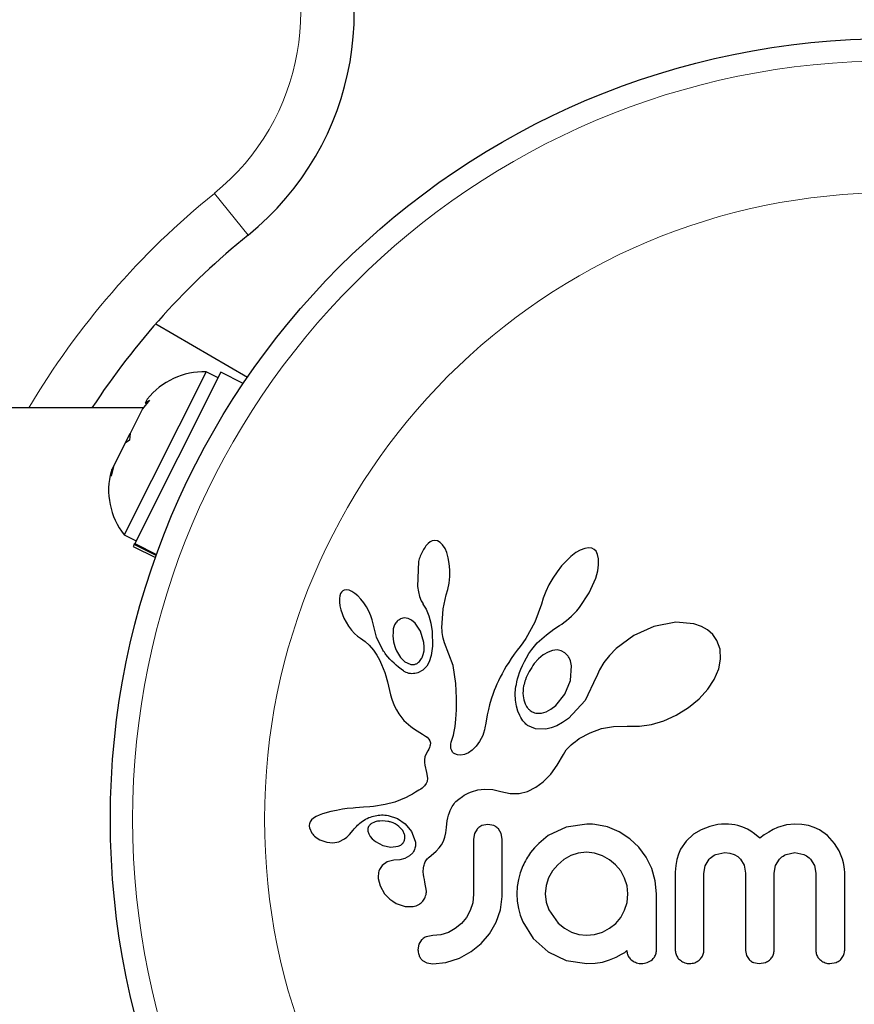
# Model space of a CAD drawing. Extents: x -46 to 290, y -9 to 243.
# Drawn here: x 197 to 200, y 91 to 95 of the extents above; entities that cross this region are included whole.
import ezdxf

# ---------------------------------------------------------------- set-up
doc = ezdxf.new("R2010")
doc.units = 0
doc.header["$LTSCALE"] = 0.125
doc.header["$MEASUREMENT"] = 0
doc.layers.add('CONTOUR', color=7, linetype='CONTINUOUS')

msp = doc.modelspace()

# ---------------------------------------------------------------- linework, layer by layer
at = {"layer": 'CONTOUR', "lineweight": 18}
msp.add_line((197.5829, 94.1596), (197.465, 94.3054), dxfattribs=at)
at = {"layer": 'CONTOUR', "lineweight": 25}
for p, q in [((197.2598, 93.8491), (197.5811, 93.6636)), ((197.4362, 93.682), (197.1492, 93.1128)), ((197.488, 93.6805), (197.1864, 93.0824)), ((197.4781, 93.6609), (197.4362, 93.682)), ((197.5659, 93.6412), (197.488, 93.6805)), ((197.2384, 93.5827), (197.2137, 93.553)), ((197.2305, 93.5863), (197.2234, 93.5723)), ((197.2234, 93.5723), (197.2384, 93.5827)), ((197.2153, 93.5561), (190.4095, 93.5561)), ((197.2137, 93.553), (197.1702, 93.4667)), ((197.1533, 93.4332), (197.1702, 93.4667)), ((197.1702, 93.4667), (197.1682, 93.4435)), ((197.1533, 93.4332), (197.1139, 93.3551)), ((197.1682, 93.4435), (197.1533, 93.4332)), ((197.1139, 93.3551), (197.1047, 93.3176)), ((197.1139, 93.3551), (197.1067, 93.3408)), ((197.1047, 93.3176), (197.1067, 93.3408)), ((197.1492, 93.1128), (197.1911, 93.0917)), ((197.1845, 93.0787), (197.1812, 93.072)), ((197.1845, 93.0787), (197.1864, 93.0824)), ((197.2616, 93.0398), (197.1845, 93.0787)), ((197.1864, 93.0824), (197.263, 93.0438)), ((198.2119, 93.0825), (198.2042, 93.0739)), ((198.219, 93.0879), (198.2119, 93.0825)), ((198.2267, 93.0915), (198.219, 93.0879)), ((198.2348, 93.0929), (198.2267, 93.0915)), ((198.2446, 93.0913), (198.2348, 93.0929)), ((198.2546, 93.0857), (198.2446, 93.0913)), ((198.2627, 93.0775), (198.2546, 93.0857)), ((198.271, 93.0646), (198.2627, 93.0775)), ((197.1812, 93.072), (197.2591, 93.0328)), ((198.2772, 93.0503), (198.271, 93.0646)), ((198.2825, 93.0319), (198.2772, 93.0503)), ((198.7287, 93.0503), (198.7112, 93.037)), ((198.7437, 93.059), (198.7287, 93.0503)), ((198.7603, 93.0652), (198.7437, 93.059)), ((198.7731, 93.0669), (198.7603, 93.0652)), ((198.784, 93.0654), (198.7731, 93.0669)), ((198.7922, 93.0616), (198.784, 93.0654)), ((198.7988, 93.0549), (198.7922, 93.0616)), ((198.8045, 93.0442), (198.7988, 93.0549)), ((198.8079, 93.0291), (198.8045, 93.0442)), ((198.1788, 93.0188), (198.1751, 92.9322)), ((198.2859, 93.0124), (198.2825, 93.0319)), ((198.2877, 92.9902), (198.2859, 93.0124)), ((198.6951, 93.0221), (198.6782, 93.0036)), ((198.7112, 93.037), (198.6951, 93.0221)), ((198.808, 93.0074), (198.8079, 93.0291)), ((198.2875, 92.9665), (198.2877, 92.9902)), ((198.6625, 92.9835), (198.6477, 92.9613)), ((198.6782, 93.0036), (198.6625, 92.9835)), ((198.7976, 92.9608), (198.8048, 92.9864)), ((198.8048, 92.9864), (198.808, 93.0074)), ((198.281, 92.9216), (198.2852, 92.9434)), ((198.2852, 92.9434), (198.2875, 92.9665)), ((198.6477, 92.9613), (198.6342, 92.9378)), ((198.7749, 92.9097), (198.7976, 92.9608)), ((197.9058, 92.9073), (197.9032, 92.8995)), ((197.9089, 92.9125), (197.9058, 92.9073)), ((197.9136, 92.9168), (197.9089, 92.9125)), ((197.9189, 92.9193), (197.9136, 92.9168)), ((197.9266, 92.9205), (197.9189, 92.9193)), ((197.9363, 92.9188), (197.9266, 92.9205)), ((197.9453, 92.915), (197.9363, 92.9188)), ((197.9562, 92.9081), (197.9453, 92.915)), ((197.9662, 92.8996), (197.9562, 92.9081)), ((198.1751, 92.9322), (198.1782, 92.9133)), ((198.1782, 92.9133), (198.1823, 92.8972)), ((198.2754, 92.9026), (198.281, 92.9216)), ((198.623, 92.9144), (198.6141, 92.8914)), ((198.6342, 92.9378), (198.623, 92.9144)), ((198.7407, 92.8582), (198.7749, 92.9097)), ((197.9032, 92.8995), (197.9017, 92.8898)), ((197.9017, 92.8898), (197.9018, 92.877)), ((197.9018, 92.877), (197.9035, 92.8646)), ((197.9769, 92.8882), (197.9662, 92.8996)), ((197.9869, 92.8754), (197.9769, 92.8882)), ((197.9965, 92.8605), (197.9869, 92.8754)), ((198.1823, 92.8972), (198.188, 92.8823)), ((198.188, 92.8823), (198.1941, 92.8709)), ((198.194, 92.8708), (198.205, 92.8525)), ((198.2643, 92.8537), (198.2755, 92.9025)), ((198.2755, 92.9025), (198.2754, 92.9026)), ((198.6079, 92.8708), (198.5854, 92.8068)), ((198.6141, 92.8914), (198.6081, 92.8707)), ((197.9035, 92.8646), (197.9069, 92.8503)), ((197.9069, 92.8503), (197.9178, 92.8216)), ((198.0047, 92.8453), (197.9965, 92.8605)), ((198.0114, 92.83), (198.0047, 92.8453)), ((198.205, 92.8525), (198.2148, 92.829)), ((198.2603, 92.7878), (198.2643, 92.8537)), ((198.7135, 92.8283), (198.7224, 92.8371)), ((198.7224, 92.8371), (198.7317, 92.8473)), ((198.7317, 92.8473), (198.7407, 92.8582)), ((197.9178, 92.8216), (197.934, 92.7934)), ((198.0165, 92.815), (198.0114, 92.83)), ((198.0198, 92.8011), (198.0165, 92.815)), ((198.1286, 92.822), (198.116, 92.8188)), ((198.142, 92.8203), (198.1286, 92.822)), ((198.1538, 92.8147), (198.142, 92.8203)), ((198.1665, 92.804), (198.1538, 92.8147)), ((198.1858, 92.7755), (198.1665, 92.804)), ((198.2148, 92.829), (198.2217, 92.8036)), ((198.2217, 92.8036), (198.2259, 92.7751)), ((198.5854, 92.8068), (198.554, 92.7499)), ((198.679, 92.8005), (198.6869, 92.8061)), ((198.6869, 92.8061), (198.6957, 92.8128)), ((198.6957, 92.8128), (198.7043, 92.8199)), ((198.7043, 92.8199), (198.7135, 92.8283)), ((199.0782, 92.8072), (199.0013, 92.7923)), ((199.1406, 92.8015), (199.0782, 92.8072)), ((197.934, 92.7934), (197.9444, 92.7795)), ((197.9444, 92.7795), (197.9546, 92.7683)), ((197.9546, 92.7683), (197.9655, 92.7585)), ((198.0321, 92.7546), (198.02, 92.8011)), ((198.1972, 92.7363), (198.1858, 92.7755)), ((198.2259, 92.7751), (198.2274, 92.724)), ((198.2606, 92.7785), (198.2603, 92.7878)), ((198.2612, 92.7707), (198.2606, 92.7785)), ((198.2621, 92.7639), (198.2612, 92.7707)), ((198.6252, 92.7637), (198.6512, 92.7826)), ((198.6512, 92.7826), (198.671, 92.7953)), ((198.671, 92.7953), (198.679, 92.8005)), ((199.0013, 92.7923), (198.931, 92.7606)), ((199.1676, 92.7923), (199.1406, 92.8015)), ((199.1887, 92.7803), (199.1676, 92.7923)), ((199.2071, 92.7639), (199.1887, 92.7803)), ((197.9655, 92.7585), (197.9752, 92.7519)), ((197.9752, 92.7519), (197.9752, 92.7517)), ((197.9752, 92.7517), (197.9914, 92.7401)), ((197.9914, 92.7401), (198.0059, 92.7272)), ((198.054, 92.7098), (198.0321, 92.7546)), ((198.1983, 92.7213), (198.1972, 92.7363)), ((198.2633, 92.7576), (198.2621, 92.7639)), ((198.2649, 92.7514), (198.2633, 92.7576)), ((198.2698, 92.7357), (198.2649, 92.7514)), ((198.2991, 92.6565), (198.2698, 92.7357)), ((198.5436, 92.7353), (198.5334, 92.7226)), ((198.554, 92.7499), (198.5436, 92.7353)), ((198.5741, 92.7122), (198.5937, 92.7356)), ((198.5937, 92.7356), (198.6252, 92.7637)), ((198.931, 92.7606), (198.8696, 92.715)), ((199.2215, 92.7432), (199.2071, 92.7639)), ((199.2324, 92.7127), (199.2215, 92.7432)), ((198.0059, 92.7272), (198.0211, 92.7101)), ((198.0211, 92.7101), (198.033, 92.6921)), ((198.1015, 92.7073), (198.1154, 92.6845)), ((198.1952, 92.695), (198.1976, 92.7077)), ((198.1976, 92.7077), (198.1983, 92.7213)), ((198.2274, 92.724), (198.2229, 92.6904)), ((198.5231, 92.7099), (198.5125, 92.6952)), ((198.5334, 92.7226), (198.5231, 92.7099)), ((198.5645, 92.6977), (198.5741, 92.7122)), ((198.6311, 92.7029), (198.6138, 92.6928)), ((198.6467, 92.7085), (198.6311, 92.7029)), ((198.6633, 92.7102), (198.6467, 92.7085)), ((198.6773, 92.7076), (198.6633, 92.7102)), ((198.6903, 92.7004), (198.6773, 92.7076)), ((198.7015, 92.6883), (198.6903, 92.7004)), ((198.8696, 92.715), (198.8459, 92.6907)), ((199.2344, 92.678), (199.2324, 92.7127)), ((198.033, 92.6921), (198.0377, 92.6836)), ((198.0377, 92.6836), (198.0419, 92.6755)), ((198.0419, 92.6755), (198.0458, 92.6677)), ((198.0458, 92.6677), (198.0493, 92.66)), ((198.1154, 92.6845), (198.1309, 92.6693)), ((198.1309, 92.6693), (198.1493, 92.6602)), ((198.1914, 92.6844), (198.1952, 92.695)), ((198.2159, 92.669), (198.2072, 92.6536)), ((198.2229, 92.6904), (198.2159, 92.669)), ((198.4937, 92.667), (198.4853, 92.6535)), ((198.5028, 92.681), (198.4937, 92.667)), ((198.5125, 92.6952), (198.5028, 92.681)), ((198.5419, 92.6562), (198.5484, 92.6697)), ((198.5484, 92.6697), (198.5558, 92.6833)), ((198.5558, 92.6833), (198.5645, 92.6977)), ((198.5982, 92.6797), (198.5829, 92.6627)), ((198.6138, 92.6928), (198.5982, 92.6797)), ((198.8266, 92.6661), (198.811, 92.6406)), ((198.8459, 92.6907), (198.8266, 92.6661)), ((199.2279, 92.6445), (199.2344, 92.678)), ((198.0493, 92.66), (198.0552, 92.646)), ((198.0552, 92.646), (198.0603, 92.632)), ((198.0603, 92.632), (198.064, 92.6202)), ((198.1933, 92.6395), (198.1761, 92.6305)), ((198.2072, 92.6536), (198.1933, 92.6395)), ((198.3094, 92.5934), (198.2991, 92.6565)), ((198.4776, 92.6403), (198.4705, 92.6274)), ((198.4853, 92.6535), (198.4776, 92.6403)), ((198.528, 92.6201), (198.5317, 92.6313)), ((198.5317, 92.6313), (198.5365, 92.6437)), ((198.5365, 92.6437), (198.5419, 92.6562)), ((198.7095, 92.6039), (198.7135, 92.6546)), ((198.811, 92.6406), (198.8, 92.6163)), ((199.2121, 92.6075), (199.2279, 92.6445)), ((198.064, 92.6202), (198.0677, 92.6069)), ((198.0677, 92.6069), (198.0697, 92.5986)), ((198.0697, 92.5986), (198.0731, 92.5836)), ((198.458, 92.6028), (198.4526, 92.5911)), ((198.464, 92.615), (198.458, 92.6028)), ((198.4705, 92.6274), (198.464, 92.615)), ((198.5204, 92.5901), (198.5223, 92.5995)), ((198.5223, 92.5995), (198.5248, 92.6091)), ((198.5248, 92.6091), (198.528, 92.6201)), ((198.6896, 92.5558), (198.7095, 92.6039)), ((198.7994, 92.6147), (198.7604, 92.5342)), ((198.7999, 92.6163), (198.7994, 92.6147)), ((198.8, 92.6163), (198.7999, 92.6163)), ((199.1898, 92.5736), (199.2121, 92.6075)), ((198.0731, 92.5836), (198.0804, 92.5536)), ((198.3111, 92.5422), (198.3094, 92.5934)), ((198.4433, 92.5687), (198.4392, 92.5578)), ((198.4477, 92.5796), (198.4433, 92.5687)), ((198.4526, 92.5911), (198.4477, 92.5796)), ((198.5166, 92.5569), (198.5179, 92.5748)), ((198.5179, 92.5748), (198.519, 92.5823)), ((198.519, 92.5823), (198.5204, 92.5901)), ((199.1589, 92.5397), (199.1898, 92.5736)), ((198.0804, 92.5536), (198.0851, 92.5382)), ((198.0851, 92.5382), (198.0897, 92.5259)), ((198.3109, 92.5008), (198.3111, 92.5422)), ((198.4326, 92.5382), (198.4268, 92.5182)), ((198.4392, 92.5578), (198.4326, 92.5382)), ((198.5174, 92.5347), (198.5166, 92.5569)), ((198.5208, 92.514), (198.5174, 92.5347)), ((198.6578, 92.5165), (198.6896, 92.5558)), ((198.7604, 92.5342), (198.7025, 92.4714)), ((199.1222, 92.5094), (199.1589, 92.5397)), ((198.0897, 92.5259), (198.0949, 92.5139)), ((198.0949, 92.5139), (198.1016, 92.5008)), ((198.1016, 92.5008), (198.1096, 92.487)), ((198.3091, 92.468), (198.3109, 92.5008)), ((198.4228, 92.5021), (198.4189, 92.484)), ((198.4268, 92.5182), (198.4228, 92.5021)), ((198.5259, 92.4968), (198.5208, 92.514)), ((198.5327, 92.481), (198.5259, 92.4968)), ((198.6084, 92.4898), (198.6248, 92.4946)), ((198.6248, 92.4946), (198.6407, 92.5032)), ((198.6407, 92.5032), (198.6578, 92.5165)), ((199.0791, 92.4826), (199.1222, 92.5094)), ((198.1096, 92.487), (198.1274, 92.4638)), ((198.1274, 92.4638), (198.1514, 92.4424)), ((198.3065, 92.443), (198.3091, 92.468)), ((198.4189, 92.484), (198.4136, 92.4548)), ((198.5362, 92.4745), (198.5327, 92.481)), ((198.5399, 92.4684), (198.5362, 92.4745)), ((198.5435, 92.4631), (198.5399, 92.4684)), ((198.5472, 92.4584), (198.5435, 92.4631)), ((198.5507, 92.4544), (198.5472, 92.4584)), ((198.594, 92.489), (198.6084, 92.4898)), ((198.7025, 92.4714), (198.6815, 92.4565)), ((198.9922, 92.4501), (199.0353, 92.4629)), ((199.0353, 92.4629), (199.0791, 92.4826)), ((198.1514, 92.4424), (198.1607, 92.4359)), ((198.1607, 92.4359), (198.1732, 92.428)), ((198.1732, 92.428), (198.1929, 92.4162)), ((198.3005, 92.4128), (198.3034, 92.4249)), ((198.3034, 92.4249), (198.3065, 92.443)), ((198.4089, 92.4307), (198.4057, 92.4192)), ((198.4106, 92.4388), (198.4089, 92.4307)), ((198.4136, 92.4548), (198.4106, 92.4388)), ((198.5539, 92.4511), (198.5507, 92.4544)), ((198.557, 92.4483), (198.5539, 92.4511)), ((198.5594, 92.4465), (198.557, 92.4483)), ((198.5878, 92.4346), (198.5594, 92.4465)), ((198.6231, 92.4337), (198.5878, 92.4346)), ((198.6417, 92.4379), (198.6231, 92.4337)), ((198.6617, 92.4456), (198.6417, 92.4379)), ((198.6815, 92.4565), (198.6617, 92.4456)), ((198.7781, 92.4213), (198.8175, 92.4355)), ((198.8175, 92.4355), (198.8602, 92.4432)), ((198.8602, 92.4432), (198.908, 92.4442)), ((198.908, 92.4442), (198.9133, 92.4439)), ((198.9133, 92.4439), (198.9507, 92.4439)), ((198.9507, 92.4439), (198.9922, 92.4501)), ((198.1929, 92.4162), (198.2029, 92.4097)), ((198.2029, 92.4097), (198.2085, 92.4053)), ((198.2085, 92.4053), (198.2147, 92.3989)), ((198.2147, 92.3989), (198.218, 92.3933)), ((198.218, 92.3933), (198.2198, 92.3863)), ((198.2925, 92.3876), (198.2944, 92.3946)), ((198.2944, 92.3946), (198.2972, 92.4026)), ((198.2972, 92.4026), (198.3005, 92.4128)), ((198.3918, 92.3906), (198.3796, 92.3739)), ((198.4027, 92.4113), (198.3918, 92.3906)), ((198.4057, 92.4192), (198.4027, 92.4113)), ((198.7185, 92.3846), (198.7269, 92.391)), ((198.7269, 92.391), (198.7325, 92.395)), ((198.7325, 92.395), (198.7404, 92.4004)), ((198.7404, 92.4004), (198.7781, 92.4213)), ((198.2106, 92.3583), (198.2046, 92.3471)), ((198.214, 92.3641), (198.2106, 92.3583)), ((198.2164, 92.369), (198.214, 92.3641)), ((198.2183, 92.374), (198.2164, 92.369)), ((198.2194, 92.3782), (198.2183, 92.374)), ((198.2198, 92.3863), (198.2194, 92.3782)), ((198.291, 92.3755), (198.2914, 92.3812)), ((198.2919, 92.3661), (198.291, 92.3755)), ((198.2914, 92.3812), (198.2925, 92.3876)), ((198.2944, 92.3586), (198.2919, 92.3661)), ((198.2974, 92.3538), (198.2944, 92.3586)), ((198.3662, 92.3606), (198.3527, 92.3512)), ((198.3796, 92.3739), (198.3662, 92.3606)), ((198.6847, 92.3453), (198.6947, 92.361)), ((198.6947, 92.361), (198.7115, 92.3787)), ((198.7115, 92.3787), (198.7185, 92.3846)), ((198.1994, 92.3269), (198.1992, 92.3167)), ((198.201, 92.3365), (198.1994, 92.3269)), ((198.2046, 92.3471), (198.201, 92.3365)), ((198.3011, 92.3499), (198.2974, 92.3538)), ((198.3048, 92.3475), (198.3011, 92.3499)), ((198.3142, 92.3436), (198.3048, 92.3475)), ((198.3263, 92.3427), (198.3142, 92.3436)), ((198.3388, 92.3451), (198.3263, 92.3427)), ((198.3527, 92.3512), (198.3388, 92.3451)), ((198.663, 92.3073), (198.6847, 92.3453)), ((198.1992, 92.3167), (198.2004, 92.308)), ((198.2004, 92.308), (198.2068, 92.2818)), ((198.6407, 92.2769), (198.663, 92.3073)), ((198.2068, 92.2818), (198.21, 92.2622)), ((198.21, 92.2622), (198.2086, 92.2507)), ((198.6144, 92.2498), (198.6407, 92.2769)), ((198.1797, 92.2202), (198.1682, 92.2131)), ((198.186, 92.2242), (198.1797, 92.2202)), ((198.1912, 92.228), (198.186, 92.2242)), ((198.1958, 92.2319), (198.1912, 92.228)), ((198.1995, 92.2356), (198.1958, 92.2319)), ((198.2052, 92.2432), (198.1995, 92.2356)), ((198.2086, 92.2507), (198.2052, 92.2432)), ((198.3631, 92.2143), (198.3863, 92.2212)), ((198.3863, 92.2212), (198.4093, 92.2244)), ((198.4093, 92.2244), (198.438, 92.2232)), ((198.438, 92.2232), (198.4667, 92.2164)), ((198.559, 92.2163), (198.5885, 92.2305)), ((198.5885, 92.2305), (198.6144, 92.2498)), ((198.1153, 92.1863), (198.0953, 92.179)), ((198.1357, 92.1954), (198.1153, 92.1863)), ((198.1463, 92.2007), (198.1357, 92.1954)), ((198.1572, 92.2066), (198.1463, 92.2007)), ((198.1682, 92.2131), (198.1572, 92.2066)), ((198.3091, 92.1807), (198.3192, 92.1895)), ((198.3192, 92.1895), (198.3318, 92.1985)), ((198.3318, 92.1985), (198.3385, 92.2025)), ((198.3385, 92.2025), (198.3454, 92.2063)), ((198.3454, 92.2063), (198.3542, 92.2106)), ((198.3542, 92.2106), (198.3631, 92.2143)), ((198.4667, 92.2164), (198.499, 92.2091)), ((198.499, 92.2091), (198.5299, 92.2093)), ((198.5299, 92.2093), (198.559, 92.2163)), ((197.8917, 92.15), (197.8723, 92.1456)), ((197.9124, 92.1536), (197.8917, 92.15)), ((197.9293, 92.1559), (197.9124, 92.1536)), ((197.9499, 92.1579), (197.9293, 92.1559)), ((197.9579, 92.1586), (197.9499, 92.1579)), ((197.986, 92.1606), (197.9579, 92.1586)), ((198.0079, 92.1623), (197.986, 92.1606)), ((198.0215, 92.1636), (198.0079, 92.1623)), ((198.0618, 92.17), (198.0215, 92.1636)), ((198.0953, 92.179), (198.0618, 92.17)), ((198.2862, 92.1421), (198.2892, 92.1499)), ((198.2892, 92.1499), (198.2924, 92.1567)), ((198.2924, 92.1567), (198.2958, 92.1629)), ((198.2958, 92.1629), (198.2991, 92.1682)), ((198.2991, 92.1682), (198.3026, 92.1731)), ((198.3026, 92.1731), (198.3058, 92.177)), ((198.3058, 92.177), (198.3091, 92.1807)), ((197.8044, 92.1169), (197.7997, 92.1101)), ((197.8109, 92.1227), (197.8044, 92.1169)), ((197.8203, 92.1283), (197.8109, 92.1227)), ((197.8313, 92.1331), (197.8203, 92.1283)), ((197.843, 92.1374), (197.8313, 92.1331)), ((197.8723, 92.1456), (197.843, 92.1374)), ((198.0728, 92.132), (198.1045, 92.1216)), ((198.1045, 92.1216), (198.1316, 92.1031)), ((198.2774, 92.1026), (198.2789, 92.1139)), ((198.2789, 92.1139), (198.281, 92.1242)), ((198.281, 92.1242), (198.2834, 92.1336)), ((198.2834, 92.1336), (198.2862, 92.1421)), ((197.7997, 92.1101), (197.7971, 92.103)), ((197.7974, 92.0888), (197.8058, 92.0705)), ((197.9372, 92.0659), (197.9502, 92.081)), ((197.9502, 92.081), (197.9502, 92.0809)), ((198.0164, 92.1054), (198.0119, 92.1025)), ((198.0218, 92.1081), (198.0164, 92.1054)), ((198.0265, 92.1098), (198.0218, 92.1081)), ((198.1233, 92.0799), (198.1101, 92.094)), ((198.1299, 92.066), (198.1233, 92.0799)), ((198.1316, 92.1031), (198.1535, 92.076)), ((198.2742, 92.0711), (198.2763, 92.0903)), ((198.2763, 92.0903), (198.2774, 92.1026)), ((198.3835, 92.0846), (198.3743, 92.0686)), ((198.4212, 92.101), (198.3996, 92.0965)), ((198.442, 92.0967), (198.4212, 92.101)), ((198.4671, 92.0694), (198.4577, 92.0853)), ((198.6943, 92.0915), (198.6316, 92.0618)), ((198.7665, 92.102), (198.6943, 92.0915)), ((198.7865, 92.1018), (198.7806, 92.102)), ((198.7947, 92.101), (198.7865, 92.1018)), ((198.8385, 92.0919), (198.7947, 92.101)), ((198.8798, 92.0748), (198.8385, 92.0919)), ((199.1661, 92.0821), (199.14, 92.0665)), ((199.1966, 92.0939), (199.1661, 92.0821)), ((199.2105, 92.0975), (199.1966, 92.0939)), ((199.2244, 92.1001), (199.2105, 92.0975)), ((199.2373, 92.1015), (199.2244, 92.1001)), ((199.2491, 92.102), (199.2373, 92.1015)), ((199.2617, 92.1016), (199.2491, 92.102)), ((199.2734, 92.1006), (199.2617, 92.1016)), ((199.2843, 92.099), (199.2734, 92.1006)), ((199.2945, 92.0967), (199.2843, 92.099)), ((199.3121, 92.0912), (199.2945, 92.0967)), ((199.3284, 92.0839), (199.3121, 92.0912)), ((199.3405, 92.0768), (199.3284, 92.0839)), ((199.4183, 92.0829), (199.4024, 92.0743)), ((199.4333, 92.0897), (199.4183, 92.0829)), ((199.4646, 92.0991), (199.4333, 92.0897)), ((199.4937, 92.102), (199.4646, 92.0991)), ((199.5187, 92.1006), (199.4937, 92.102)), ((199.5411, 92.0966), (199.5187, 92.1006)), ((199.5612, 92.0904), (199.5411, 92.0966)), ((199.5795, 92.082), (199.5612, 92.0904)), ((199.6083, 92.0619), (199.5795, 92.082)), ((197.8058, 92.0705), (197.8072, 92.0686)), ((197.8072, 92.0686), (197.8092, 92.0662)), ((197.8092, 92.0662), (197.8119, 92.0633)), ((197.8119, 92.0633), (197.8149, 92.0603)), ((197.8149, 92.0603), (197.8237, 92.0533)), ((197.8237, 92.0533), (197.8336, 92.0474)), ((197.8336, 92.0474), (197.8578, 92.0384)), ((197.9001, 92.0401), (197.9199, 92.0503)), ((197.9199, 92.0503), (197.9275, 92.0564)), ((197.9275, 92.0564), (197.9372, 92.0659)), ((198.0014, 92.0769), (198.0044, 92.0676)), ((198.0044, 92.0676), (198.0097, 92.0586)), ((198.0097, 92.0586), (198.0168, 92.0504)), ((198.0168, 92.0504), (198.0278, 92.0412)), ((198.1535, 92.076), (198.1671, 92.042)), ((198.2655, 92.042), (198.2707, 92.0559)), ((198.2707, 92.0559), (198.2742, 92.0711)), ((198.3743, 92.0686), (198.3709, 92.049)), ((198.4705, 92.049), (198.4671, 92.0694)), ((198.917, 92.0506), (198.8798, 92.0748)), ((198.9482, 92.021), (198.917, 92.0506)), ((199.14, 92.0665), (199.1138, 92.0427)), ((199.3531, 92.0677), (199.3405, 92.0768)), ((199.3709, 92.0527), (199.3531, 92.0677)), ((199.3871, 92.0645), (199.3709, 92.0527)), ((199.4024, 92.0743), (199.3871, 92.0645)), ((199.6329, 92.0346), (199.6083, 92.0619)), ((197.8578, 92.0384), (197.8792, 92.0362)), ((197.8792, 92.0362), (197.9001, 92.0401)), ((198.0278, 92.0412), (198.0541, 92.0271)), ((198.0541, 92.0271), (198.0813, 92.0213)), ((198.0813, 92.0213), (198.1077, 92.0245)), ((198.2403, 92.0076), (198.251, 92.0191)), ((198.251, 92.0191), (198.2587, 92.0296)), ((198.2587, 92.0296), (198.2655, 92.042)), ((198.9737, 91.9862), (198.9482, 92.021)), ((199.0946, 92.0148), (199.0868, 91.9974)), ((199.1138, 92.0427), (199.0946, 92.0148)), ((199.6484, 92.0086), (199.6329, 92.0346)), ((198.1137, 91.9776), (198.0924, 91.9759)), ((198.1309, 91.9823), (198.1137, 91.9776)), ((198.1467, 91.9909), (198.1309, 91.9823)), ((198.158, 92.0018), (198.1467, 91.9909)), ((198.2155, 91.9864), (198.2308, 91.999)), ((198.2308, 91.999), (198.2403, 92.0076)), ((198.6866, 91.9782), (198.6649, 91.9601)), ((198.7106, 91.9918), (198.6866, 91.9782)), ((198.737, 92.0004), (198.7106, 91.9918)), ((198.7655, 92.0034), (198.737, 92.0004)), ((198.794, 92.0003), (198.7655, 92.0034)), ((198.8209, 91.9913), (198.794, 92.0003)), ((198.8458, 91.9771), (198.8209, 91.9913)), ((198.8671, 91.9595), (198.8458, 91.9771)), ((198.9935, 91.9464), (198.9737, 91.9862)), ((199.081, 91.9783), (199.0773, 91.9573)), ((199.0868, 91.9974), (199.081, 91.9783)), ((199.1804, 91.9563), (199.194, 91.9789)), ((199.2176, 91.9959), (199.2491, 92.0023)), ((199.2491, 92.0023), (199.2669, 92.0006)), ((199.2669, 92.0006), (199.2817, 91.9961)), ((199.2817, 91.9961), (199.294, 91.9891)), ((199.294, 91.9891), (199.3042, 91.9797)), ((199.3042, 91.9797), (199.3169, 91.9582)), ((199.4261, 91.9574), (199.4398, 91.9797)), ((199.463, 91.9962), (199.4937, 92.0023)), ((199.4937, 92.0023), (199.5251, 91.9961)), ((199.5485, 91.9797), (199.5623, 91.9574)), ((199.6602, 91.9789), (199.6484, 92.0086)), ((199.6637, 91.9661), (199.6602, 91.9789)), ((198.0687, 91.97), (198.0514, 91.9576)), ((198.0926, 91.9758), (198.0687, 91.97)), ((198.0924, 91.9759), (198.0925, 91.9758)), ((198.0925, 91.9758), (198.0926, 91.9758)), ((198.543, 91.9561), (198.5339, 91.9321)), ((198.6649, 91.9601), (198.6469, 91.9384)), ((198.885, 91.9383), (198.8671, 91.9595)), ((199.0058, 91.904), (198.9935, 91.9464)), ((199.0773, 91.9573), (199.076, 91.9339)), ((199.1757, 91.9299), (199.1804, 91.9563)), ((199.3169, 91.9582), (199.3216, 91.9309)), ((199.4213, 91.9309), (199.4261, 91.9574)), ((199.5623, 91.9574), (199.5672, 91.9309)), ((199.6661, 91.9538), (199.6637, 91.9661)), ((199.6675, 91.9428), (199.6661, 91.9538)), ((199.6679, 91.9339), (199.6675, 91.9428)), ((198.0376, 91.912), (198.044, 91.886)), ((198.5274, 91.9087), (198.5233, 91.8843)), ((198.5339, 91.9321), (198.5274, 91.9087)), ((198.6331, 91.9138), (198.6245, 91.8869)), ((198.6469, 91.9384), (198.6331, 91.9138)), ((198.8989, 91.9133), (198.885, 91.9383)), ((198.9076, 91.8861), (198.8989, 91.9133)), ((198.044, 91.886), (198.0601, 91.8587)), ((198.2007, 91.8996), (198.2009, 91.8995)), ((198.2062, 91.868), (198.2007, 91.8996)), ((198.5233, 91.8843), (198.5219, 91.8584)), ((198.6245, 91.8869), (198.6215, 91.8584)), ((198.9104, 91.8584), (198.9076, 91.8861)), ((199.0101, 91.8584), (199.0058, 91.904)), ((198.0601, 91.8587), (198.0688, 91.8487)), ((198.0688, 91.8487), (198.0785, 91.8398)), ((198.0785, 91.8398), (198.0885, 91.8322)), ((198.3709, 91.8574), (198.3678, 91.8268)), ((198.4647, 91.802), (198.4705, 91.8494)), ((198.5219, 91.8584), (198.5233, 91.8325)), ((198.6215, 91.8584), (198.6247, 91.8289)), ((198.9074, 91.8278), (198.9104, 91.8584)), ((198.0885, 91.8322), (198.1006, 91.825)), ((198.1006, 91.825), (198.1323, 91.8139)), ((198.1323, 91.8139), (198.1597, 91.8137)), ((198.3678, 91.8268), (198.3593, 91.8)), ((198.5233, 91.8325), (198.5274, 91.8076)), ((198.5274, 91.8076), (198.5341, 91.7836)), ((198.6247, 91.8289), (198.6336, 91.802)), ((198.8989, 91.801), (198.9074, 91.8278)), ((198.3456, 91.7753), (198.3281, 91.7542)), ((198.3593, 91.8), (198.3456, 91.7753)), ((198.4499, 91.7588), (198.4647, 91.802)), ((198.5341, 91.7836), (198.543, 91.7607)), ((198.6336, 91.802), (198.6664, 91.7562)), ((198.8677, 91.7552), (198.8851, 91.7762)), ((198.8851, 91.7762), (198.8989, 91.801)), ((198.3071, 91.7368), (198.2828, 91.7235)), ((198.3281, 91.7542), (198.3071, 91.7368)), ((198.4268, 91.7189), (198.4499, 91.7588)), ((198.543, 91.7607), (198.5797, 91.7026)), ((198.6664, 91.7562), (198.6883, 91.7386)), ((198.6883, 91.7386), (198.7126, 91.725)), ((198.8214, 91.7245), (198.8465, 91.7379)), ((198.8465, 91.7379), (198.8677, 91.7552)), ((198.228, 91.7124), (198.205, 91.7082)), ((198.2566, 91.7153), (198.228, 91.7124)), ((198.2828, 91.7235), (198.2566, 91.7153)), ((198.3976, 91.6848), (198.4268, 91.7189)), ((198.5797, 91.7026), (198.6316, 91.6556)), ((198.7126, 91.725), (198.7391, 91.7163)), ((198.7391, 91.7163), (198.7655, 91.7134)), ((198.7655, 91.7134), (198.794, 91.7162)), ((198.794, 91.7162), (198.8214, 91.7245)), ((198.1801, 91.6827), (198.1766, 91.6631)), ((198.1893, 91.6976), (198.1801, 91.6827)), ((198.3626, 91.6566), (198.3976, 91.6848)), ((198.274, 91.6187), (198.3211, 91.6339)), ((198.3211, 91.6339), (198.3626, 91.6566)), ((198.6316, 91.6556), (198.6944, 91.6254)), ((198.846, 91.6279), (198.858, 91.6322)), ((198.858, 91.6322), (198.8692, 91.637)), ((198.8692, 91.637), (198.8883, 91.647)), ((198.8883, 91.647), (198.8944, 91.6506)), ((198.8944, 91.6506), (198.8991, 91.6539)), ((198.8991, 91.6539), (198.903, 91.6572)), ((198.903, 91.6572), (198.9064, 91.6609)), ((199.3216, 91.6606), (199.3249, 91.6432)), ((199.3249, 91.6432), (199.3341, 91.6287)), ((199.6542, 91.6287), (199.6643, 91.6433)), ((198.1926, 91.6256), (198.2079, 91.617)), ((198.2079, 91.617), (198.228, 91.6138)), ((198.228, 91.6138), (198.274, 91.6187)), ((198.6944, 91.6254), (198.7665, 91.6148)), ((198.7665, 91.6148), (198.7956, 91.6161)), ((198.7956, 91.6161), (198.8209, 91.6199)), ((198.8209, 91.6199), (198.836, 91.6246)), ((198.836, 91.6246), (198.846, 91.6279)), ((199.3492, 91.6186), (199.3689, 91.6148)), ((199.3689, 91.6148), (199.3914, 91.6187)), ((199.6165, 91.6148), (199.6382, 91.6186))]:
    msp.add_line(p, q, dxfattribs=at)
msp.add_circle((199.8288, 92.1186), 2.7275, dxfattribs=at)
at = {"layer": 'CONTOUR', "lineweight": 18}
for radius in [2.6495, 2.1886]:
    msp.add_circle((199.8288, 92.1186), radius, dxfattribs=at)
at = {"layer": 'CONTOUR', "lineweight": 25}
for centre, radius, start, end in [((196.954, 94.9372), 1, 308.9658, 31.1826), ((199.2336, 92.1186), 2.625, 128.9658, 146.7962), ((197.4292, 93.4282), 0.2539, 88.4129, 141.5012), ((197.3491, 93.2693), 0.2539, 164.9834, 218.0716)]:
    msp.add_arc(centre, radius, start, end, dxfattribs=at)
at = {"layer": 'CONTOUR', "lineweight": 18}
for centre, radius, start, end in [((196.954, 94.9372), 0.8125, 308.9658, 31.1826), ((199.2336, 92.1186), 2.8125, 128.9658, 149.2621)]:
    msp.add_arc(centre, radius, start, end, dxfattribs=at)
at = {"layer": 'CONTOUR', "lineweight": 25}
for points, knots in [([(198.2042, 93.0739), (198.1966, 93.0624), (198.1852, 93.0451), (198.1804, 93.0254), (198.1788, 93.0188)], [0, 0, 0, 0, 0.669264, 1, 1, 1, 1]), ([(198.1941, 92.8709), (198.1941, 92.8709), (198.1941, 92.8709), (198.194, 92.8708), (198.194, 92.8708), (198.194, 92.8708), (198.194, 92.8708)], [0, 0, 0, 0, 0.250756, 0.54434, 0.951485, 1, 1, 1, 1]), ([(198.6081, 92.8707), (198.6081, 92.8707), (198.6081, 92.8707), (198.608, 92.8708), (198.608, 92.8708), (198.6079, 92.8708)], [0, 0, 0, 0, 0.23233, 0.719009, 1, 1, 1, 1]), ([(198.116, 92.8188), (198.1117, 92.8162), (198.1032, 92.8112), (198.0941, 92.7988), (198.0906, 92.7886), (198.0899, 92.7833), (198.0898, 92.7827)], [0, 0, 0, 0, 0.325725, 0.652472, 0.961749, 1, 1, 1, 1]), ([(198.02, 92.8011), (198.02, 92.8011), (198.0199, 92.8011), (198.0199, 92.8011), (198.0199, 92.8011), (198.0198, 92.8011)], [0, 0, 0, 0, 0.256461, 0.799268, 1, 1, 1, 1]), ([(198.0898, 92.7827), (198.0891, 92.7676), (198.088, 92.7411), (198.0974, 92.7174), (198.1015, 92.7073)], [0, 0, 0, 0, 0.571809, 1, 1, 1, 1]), ([(198.1256, 92.6368), (198.1033, 92.6543), (198.0763, 92.6756), (198.0574, 92.7047), (198.054, 92.7098)], [0, 0, 0, 0, 0.823853, 1, 1, 1, 1]), ([(198.1645, 92.6597), (198.1678, 92.6607), (198.173, 92.6623), (198.1773, 92.6658), (198.1789, 92.6671)], [0, 0, 0, 0, 0.629852, 1, 1, 1, 1]), ([(198.1789, 92.6671), (198.1827, 92.6712), (198.1876, 92.6764), (198.1907, 92.6829), (198.1914, 92.6844)], [0, 0, 0, 0, 0.767755, 1, 1, 1, 1]), ([(198.7135, 92.6546), (198.712, 92.6628), (198.7098, 92.6748), (198.7035, 92.685), (198.7015, 92.6883)], [0, 0, 0, 0, 0.6793236, 1, 1, 1, 1]), ([(198.1761, 92.6305), (198.1692, 92.629), (198.1554, 92.6259), (198.1379, 92.6298), (198.1288, 92.635), (198.1256, 92.6368)], [0, 0, 0, 0, 0.393961, 0.787366, 1, 1, 1, 1]), ([(198.1493, 92.6602), (198.153, 92.6595), (198.1581, 92.6586), (198.1632, 92.6595), (198.1645, 92.6597)], [0, 0, 0, 0, 0.741461, 1, 1, 1, 1]), ([(198.5829, 92.6627), (198.571, 92.6445), (198.555, 92.62), (198.5477, 92.5918), (198.5458, 92.5845)], [0, 0, 0, 0, 0.738659, 1, 1, 1, 1]), ([(198.5458, 92.5845), (198.5443, 92.573), (198.5413, 92.5516), (198.5479, 92.5314), (198.551, 92.522)], [0, 0, 0, 0, 0.534699, 1, 1, 1, 1]), ([(198.551, 92.522), (198.5541, 92.5161), (198.5587, 92.5071), (198.5663, 92.5008), (198.5689, 92.4985)], [0, 0, 0, 0, 0.650911, 1, 1, 1, 1]), ([(198.5689, 92.4985), (198.5736, 92.4956), (198.5814, 92.4906), (198.5904, 92.4894), (198.594, 92.489)], [0, 0, 0, 0, 0.605702, 1, 1, 1, 1]), ([(197.9502, 92.0809), (197.9603, 92.0925), (197.9763, 92.1109), (197.9975, 92.121), (198.0053, 92.1247)], [0, 0, 0, 0, 0.62763, 1, 1, 1, 1]), ([(198.0053, 92.1247), (198.0196, 92.1291), (198.0418, 92.136), (198.0647, 92.1331), (198.0728, 92.132)], [0, 0, 0, 0, 0.644098, 1, 1, 1, 1]), ([(198.0716, 92.1116), (198.0591, 92.1127), (198.0439, 92.1142), (198.0291, 92.1105), (198.0265, 92.1098)], [0, 0, 0, 0, 0.817602, 1, 1, 1, 1]), ([(197.7971, 92.103), (197.7967, 92.1), (197.796, 92.0952), (197.7971, 92.0905), (197.7974, 92.0888)], [0, 0, 0, 0, 0.627253, 1, 1, 1, 1]), ([(198.0026, 92.0904), (198.0019, 92.0882), (198.0005, 92.0838), (198.0011, 92.0791), (198.0014, 92.0769)], [0, 0, 0, 0, 0.50677, 1, 1, 1, 1]), ([(198.0119, 92.1025), (198.0096, 92.1004), (198.0057, 92.097), (198.0035, 92.0922), (198.0026, 92.0904)], [0, 0, 0, 0, 0.616847, 1, 1, 1, 1]), ([(198.1101, 92.094), (198.1011, 92.0998), (198.0889, 92.1077), (198.0752, 92.1108), (198.0716, 92.1116)], [0, 0, 0, 0, 0.735892, 1, 1, 1, 1]), ([(198.3996, 92.0965), (198.3951, 92.094), (198.3891, 92.0908), (198.3845, 92.0858), (198.3835, 92.0846)], [0, 0, 0, 0, 0.76006, 1, 1, 1, 1]), ([(198.4577, 92.0853), (198.4541, 92.0888), (198.4493, 92.0934), (198.4434, 92.0961), (198.442, 92.0967)], [0, 0, 0, 0, 0.766434, 1, 1, 1, 1]), ([(198.7806, 92.102), (198.7803, 92.102), (198.7757, 92.102), (198.771, 92.102), (198.7665, 92.102)], [0, 0, 0, 0, 0.0520455, 1, 1, 1, 1]), ([(198.1236, 92.0347), (198.1258, 92.0383), (198.1287, 92.0431), (198.13, 92.0486), (198.1304, 92.0501)], [0, 0, 0, 0, 0.738192, 1, 1, 1, 1]), ([(198.1304, 92.0501), (198.1308, 92.0537), (198.1314, 92.0591), (198.1303, 92.0643), (198.1299, 92.066)], [0, 0, 0, 0, 0.674389, 1, 1, 1, 1]), ([(198.3709, 92.049), (198.3709, 92.0182), (198.3709, 91.9543), (198.3709, 91.8905), (198.3709, 91.8574)], [0, 0, 0, 0, 0.481441, 1, 1, 1, 1]), ([(198.4705, 91.8494), (198.4705, 91.8836), (198.4705, 91.9501), (198.4705, 92.0166), (198.4705, 92.049)], [0, 0, 0, 0, 0.514611, 1, 1, 1, 1]), ([(198.6316, 92.0618), (198.6093, 92.0436), (198.5729, 92.0141), (198.5513, 91.9722), (198.543, 91.9561)], [0, 0, 0, 0, 0.6146722, 1, 1, 1, 1]), ([(198.1077, 92.0245), (198.1117, 92.0262), (198.1175, 92.0286), (198.1221, 92.0332), (198.1236, 92.0347)], [0, 0, 0, 0, 0.668304, 1, 1, 1, 1]), ([(198.1673, 92.0217), (198.1655, 92.0163), (198.1633, 92.0091), (198.159, 92.0032), (198.158, 92.0018)], [0, 0, 0, 0, 0.756541, 1, 1, 1, 1]), ([(198.1671, 92.042), (198.1678, 92.0374), (198.1689, 92.0306), (198.1677, 92.0239), (198.1673, 92.0217)], [0, 0, 0, 0, 0.671983, 1, 1, 1, 1]), ([(198.1966, 91.9546), (198.1981, 91.9601), (198.201, 91.971), (198.209, 91.981), (198.2143, 91.9855), (198.2155, 91.9864)], [0, 0, 0, 0, 0.438152, 0.875652, 1, 1, 1, 1]), ([(199.194, 91.9789), (199.1995, 91.9841), (199.2067, 91.9909), (199.2155, 91.995), (199.2176, 91.9959)], [0, 0, 0, 0, 0.763251, 1, 1, 1, 1]), ([(199.4398, 91.9797), (199.4452, 91.9848), (199.4523, 91.9914), (199.461, 91.9953), (199.463, 91.9962)], [0, 0, 0, 0, 0.770693, 1, 1, 1, 1]), ([(199.5251, 91.9961), (199.5317, 91.9927), (199.5403, 91.9883), (199.547, 91.9813), (199.5485, 91.9797)], [0, 0, 0, 0, 0.766894, 1, 1, 1, 1]), ([(198.0514, 91.9576), (198.048, 91.9531), (198.0434, 91.9471), (198.0409, 91.9398), (198.0403, 91.9379)], [0, 0, 0, 0, 0.743015, 1, 1, 1, 1]), ([(198.2009, 91.8995), (198.198, 91.9113), (198.1935, 91.9296), (198.1958, 91.948), (198.1966, 91.9546)], [0, 0, 0, 0, 0.646174, 1, 1, 1, 1]), ([(198.0403, 91.9379), (198.0387, 91.931), (198.0368, 91.9224), (198.0374, 91.9137), (198.0376, 91.912)], [0, 0, 0, 0, 0.812379, 1, 1, 1, 1]), ([(199.076, 91.9339), (199.076, 91.8882), (199.076, 91.7971), (199.076, 91.7062), (199.076, 91.6609)], [0, 0, 0, 0, 0.500375, 1, 1, 1, 1]), ([(199.1757, 91.6606), (199.1757, 91.7052), (199.1757, 91.7948), (199.1757, 91.8847), (199.1757, 91.9299)], [0, 0, 0, 0, 0.497572, 1, 1, 1, 1]), ([(199.3216, 91.9309), (199.3216, 91.8853), (199.3216, 91.7951), (199.3216, 91.7051), (199.3216, 91.6606)], [0, 0, 0, 0, 0.504722, 1, 1, 1, 1]), ([(199.4213, 91.6606), (199.4213, 91.705), (199.4213, 91.795), (199.4213, 91.8852), (199.4213, 91.9309)], [0, 0, 0, 0, 0.494187, 1, 1, 1, 1]), ([(199.5672, 91.9309), (199.5672, 91.8851), (199.5672, 91.7949), (199.5672, 91.705), (199.5672, 91.6606)], [0, 0, 0, 0, 0.50673, 1, 1, 1, 1]), ([(199.6679, 91.6606), (199.6679, 91.7054), (199.6679, 91.7964), (199.6679, 91.8876), (199.6679, 91.9339)], [0, 0, 0, 0, 0.493147, 1, 1, 1, 1]), ([(198.1842, 91.8241), (198.1886, 91.8278), (198.1949, 91.8332), (198.1989, 91.8406), (198.2001, 91.8428)], [0, 0, 0, 0, 0.702233, 1, 1, 1, 1]), ([(198.2001, 91.8428), (198.2024, 91.8485), (198.2057, 91.8566), (198.2061, 91.8654), (198.2062, 91.868)], [0, 0, 0, 0, 0.703896, 1, 1, 1, 1]), ([(199.0101, 91.6613), (199.0101, 91.6943), (199.0101, 91.7599), (199.0101, 91.8257), (199.0101, 91.8584)], [0, 0, 0, 0, 0.502625, 1, 1, 1, 1]), ([(198.1597, 91.8137), (198.1667, 91.8156), (198.1753, 91.818), (198.1828, 91.8231), (198.1842, 91.8241)], [0, 0, 0, 0, 0.805167, 1, 1, 1, 1]), ([(198.205, 91.7082), (198.2004, 91.7059), (198.1947, 91.7031), (198.1902, 91.6985), (198.1893, 91.6976)], [0, 0, 0, 0, 0.79791, 1, 1, 1, 1]), ([(198.1766, 91.6631), (198.1771, 91.6573), (198.1777, 91.6497), (198.1805, 91.6427), (198.1811, 91.6411)], [0, 0, 0, 0, 0.771941, 1, 1, 1, 1]), ([(198.1811, 91.6411), (198.1832, 91.6371), (198.1863, 91.6313), (198.191, 91.627), (198.1926, 91.6256)], [0, 0, 0, 0, 0.673554, 1, 1, 1, 1]), ([(198.9064, 91.6609), (198.9068, 91.6562), (198.9078, 91.6468), (198.9137, 91.636), (198.9188, 91.6308), (198.9206, 91.629)], [0, 0, 0, 0, 0.39179, 0.7839197, 1, 1, 1, 1]), ([(198.9957, 91.6292), (198.999, 91.6328), (199.0056, 91.64), (199.0096, 91.6519), (199.01, 91.6591), (199.0101, 91.6613)], [0, 0, 0, 0, 0.40681, 0.814173, 1, 1, 1, 1]), ([(199.076, 91.6609), (199.0765, 91.6561), (199.0774, 91.6465), (199.0834, 91.6356), (199.0884, 91.6305), (199.0901, 91.6289)], [0, 0, 0, 0, 0.400895, 0.802131, 1, 1, 1, 1]), ([(199.1617, 91.6287), (199.165, 91.6324), (199.1716, 91.6398), (199.1753, 91.6516), (199.1756, 91.6586), (199.1757, 91.6606)], [0, 0, 0, 0, 0.41533, 0.83113, 1, 1, 1, 1]), ([(199.4076, 91.6287), (199.4109, 91.6325), (199.4174, 91.6401), (199.4209, 91.6518), (199.4212, 91.6587), (199.4213, 91.6606)], [0, 0, 0, 0, 0.419543, 0.83945, 1, 1, 1, 1]), ([(199.5672, 91.6606), (199.5677, 91.6557), (199.5687, 91.6459), (199.5747, 91.6352), (199.5796, 91.6302), (199.5811, 91.6287)], [0, 0, 0, 0, 0.410564, 0.821415, 1, 1, 1, 1]), ([(199.6643, 91.6433), (199.6659, 91.6481), (199.6678, 91.6537), (199.6679, 91.6596), (199.6679, 91.6606)], [0, 0, 0, 0, 0.8378256, 1, 1, 1, 1]), ([(198.9206, 91.629), (198.9257, 91.6253), (198.9358, 91.6179), (198.9495, 91.6149), (198.9567, 91.6148), (198.9579, 91.6148)], [0, 0, 0, 0, 0.457023, 0.91397, 1, 1, 1, 1]), ([(198.9579, 91.6148), (198.9645, 91.6154), (198.9784, 91.6166), (198.9897, 91.6248), (198.9957, 91.6292)], [0, 0, 0, 0, 0.473633, 1, 1, 1, 1]), ([(199.0901, 91.6289), (199.0949, 91.6252), (199.1045, 91.618), (199.1178, 91.615), (199.125, 91.6148), (199.1263, 91.6148)], [0, 0, 0, 0, 0.449628, 0.899311, 1, 1, 1, 1]), ([(199.1263, 91.6148), (199.1322, 91.6154), (199.1441, 91.6166), (199.1557, 91.6233), (199.1609, 91.6279), (199.1617, 91.6287)], [0, 0, 0, 0, 0.456492, 0.913056, 1, 1, 1, 1]), ([(199.3341, 91.6287), (199.3378, 91.6255), (199.3424, 91.6215), (199.348, 91.6191), (199.3492, 91.6186)], [0, 0, 0, 0, 0.786794, 1, 1, 1, 1]), ([(199.3914, 91.6187), (199.3962, 91.6209), (199.4021, 91.6236), (199.4068, 91.628), (199.4076, 91.6287)], [0, 0, 0, 0, 0.820799, 1, 1, 1, 1]), ([(199.5811, 91.6287), (199.5858, 91.6251), (199.5951, 91.6181), (199.6081, 91.615), (199.6152, 91.6148), (199.6165, 91.6148)], [0, 0, 0, 0, 0.447687, 0.895652, 1, 1, 1, 1]), ([(199.6382, 91.6186), (199.6429, 91.6209), (199.6488, 91.6236), (199.6534, 91.628), (199.6542, 91.6287)], [0, 0, 0, 0, 0.82216, 1, 1, 1, 1])]:
    msp.add_open_spline(points, degree=3, knots=knots, dxfattribs=at)

doc.saveas('drawing.dxf')
